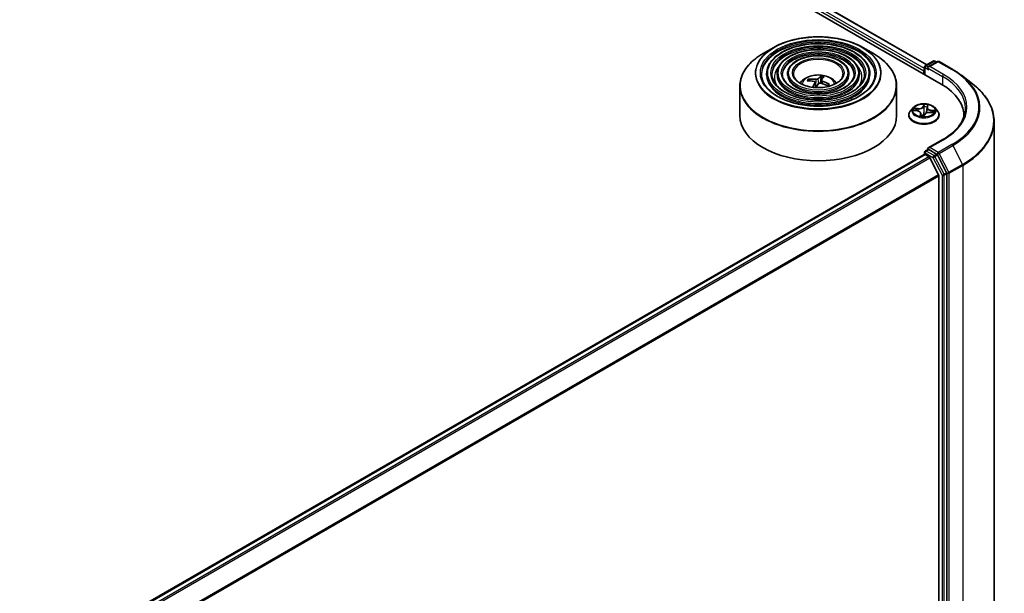
# Model space of a CAD drawing. Units: millimetres. Extents: x 36 to 9480, y 20 to 1846.
# Drawn here: x 430 to 497, y 461 to 500 of the extents above; entities that cross this region are included whole.
import ezdxf

# ---------------------------------------------------------------- set-up
doc = ezdxf.new("R2010")
doc.units = ezdxf.units.MM
doc.header["$LTSCALE"] = 2.5
doc.layers.add('Visible (ISO)', color=7, linetype='Continuous', lineweight=35)
doc.layers.add('Visible Narrow (ISO)', color=7, linetype='Continuous', lineweight=25)

msp = doc.modelspace()

# ---------------------------------------------------------------- linework, layer by layer
at = {"layer": 'Visible (ISO)'}
for p, q in [((411.8289, 542.7391), (492.6411, 496.0821)), ((413.5582, 542.4957), (491.6473, 497.4109)), ((481.1863, 498.596), (480.4583, 498.1756)), ((487.2768, 498.596), (488.0049, 498.1756)), ((491.4986, 497.2631), (491.4986, 496.7418)), ((491.5521, 497.3559), (492.0881, 497.6653)), ((492.3757, 497.6273), (491.7511, 497.2666)), ((492.1952, 497.6653), (492.3184, 497.5942)), ((492.4828, 497.6273), (493.4172, 497.0878)), ((480.7048, 496.7965), (480.7048, 496.7091)), ((481.4192, 496.7965), (481.4192, 496.7091)), ((482.1334, 496.7965), (482.1334, 496.7091)), ((484.4356, 496.5791), (484.3807, 496.1601)), ((486.3297, 496.7965), (486.3297, 496.7091)), ((487.044, 496.7965), (487.044, 496.7091)), ((487.7584, 496.7965), (487.7584, 496.7091)), ((491.4542, 497.0007), (491.4542, 496.7674)), ((494.0118, 496.6919), (494.7658, 496.1115)), ((478.8744, 495.9559), (478.8744, 493.9388)), ((483.6368, 496.3133), (483.6016, 496.3927)), ((484.0106, 496.218), (484.0498, 495.8528)), ((484.4525, 496.3688), (484.4287, 496.1472)), ((484.9433, 496.0503), (484.9023, 495.9873)), ((489.5887, 495.9559), (489.5887, 493.9388)), ((490.7218, 494.481), (490.5446, 494.2834)), ((491.663, 494.4884), (491.6289, 494.1707)), ((491.6685, 494.5139), (491.7027, 494.6186)), ((492.1866, 494.481), (492.3638, 494.2834)), ((490.4185, 493.968), (490.4185, 493.9798)), ((490.7677, 494.2914), (490.9925, 494.2622)), ((491.2454, 494.0855), (491.2638, 493.9137)), ((491.4478, 493.9073), (491.4889, 494.0127)), ((491.8617, 494.1584), (492.0884, 494.1337)), ((492.4899, 493.968), (492.4899, 493.9798)), ((494.1788, 493.9388), (494.1788, 493.8312)), ((496.2502, 430.9257), (496.2502, 493.5276)), ((492.7391, 492.2965), (491.7511, 491.7261)), ((377.9888, 425.7538), (491.4764, 491.2759)), ((491.4986, 491.2809), (491.4986, 491.431)), ((491.5299, 491.2706), (491.7975, 491.1161)), ((491.5521, 491.5238), (491.7322, 491.6278)), ((492.3184, 491.3111), (491.7825, 491.6205)), ((493.0019, 490.034), (492.3762, 491.2469)), ((492.4468, 489.8908), (491.8557, 491.0511)), ((492.4643, 489.8246), (492.4643, 427.6301)), ((493.0199, 427.4294), (493.0199, 489.9671))]:
    msp.add_line(p, q, dxfattribs=at)
for centre, start, end in [((491.6057, 497.2631), 120, 180), ((492.1416, 497.5725), 60, 120), ((492.4293, 497.5345), 60, 120), ((491.6057, 491.431), 120, 180)]:
    msp.add_arc(centre, 0.1071, start, end, dxfattribs=at)
for centre, major_axis, ratio, start_param, end_param in [((491.8582, 497.2048), (-0.1515, 0), 0.5773503, 4.712389, 6.2831853), ((491.7825, 497.161), (-0.0536, 0.0928), 0.5773503, 0.7853982, 2.3561945), ((484.2762, 494.396), (0.48, 2.2707), 0.4168227, 0.2962228, 0.5352071), ((484.1849, 494.4192), (0.6609, 2.2248), 0.2399842, 0.3228844, 0.5618687), ((491.5299, 497.0444), (0.0536, 0.0928), 0.5773503, 1.2124767, 2.3561945), ((484.2541, 494.4347), (1.8409, -1.4134), 0.6758197, 2.198537, 2.4375213), ((484.2138, 494.382), (-1.8453, 1.4076), 0.8101394, 5.3377594, 5.5767437), ((484.2782, 494.3987), (-0.3311, -2.2972), 0.340623, 3.8712582, 4.0663781), ((484.187, 494.4219), (0.8081, 2.1757), 0.3161839, 0.7996979, 0.9765803), ((484.2494, 494.4359), (2.0038, -1.171), 0.7095006, 1.6530044, 1.8919887), ((484.2091, 494.3832), (-1.629, 1.6532), 0.7764584, 4.9916983, 5.2306826), ((488.9288, 493.9388), (5.25, 0), 0.5773503, 6.2440134, 7.0685835), ((484.2316, 493.9388), (5.3571, 0), 0.5773503, 3.1415927, 6.2831853), ((488.9288, 493.3556), (5.3571, 0), 0.5773503, 0.177095, 0.2006295), ((491.5299, 491.1831), (-0.0536, 0.0928), 0.5773503, 5.4977871, 6.2831853), ((491.8582, 491.6643), (-0.1515, 0), 0.5773503, 4.712389, 6.2831853), ((491.7825, 491.708), (-0.0536, -0.0928), 0.5773503, 5.4977871, 6.1236372), ((491.7975, 491.0287), (-0.0536, 0.0928), 0.5773503, 4.6217291, 5.4977871), ((492.3184, 491.2236), (0.0536, -0.0928), 0.5773503, 1.4890119, 2.3561945), ((492.3886, 489.8684), (-0.0536, 0.0928), 0.5773503, 3.9269908, 4.6217291), ((492.9442, 490.0108), (0.0536, -0.0928), 0.5773503, 0.7853982, 1.4890119)]:
    msp.add_ellipse(centre, major_axis=major_axis, ratio=ratio, start_param=start_param, end_param=end_param, dxfattribs=at)
for points, knots in [([(481.1863, 498.596), (481.5071, 498.7812), (481.8773, 498.9363), (482.6811, 499.1728), (483.1147, 499.254), (484.0039, 499.3354), (484.4593, 499.3354), (485.3485, 499.254), (485.7821, 499.1728), (486.5859, 498.9363), (486.9561, 498.7812), (487.2768, 498.596)], [2.1697388, 2.1697388, 2.1697388, 2.1697388, 2.4838981, 2.4838981, 2.7980573, 2.7980573, 3.1122166, 3.1122166, 3.4263759, 3.4263759, 3.7405351, 3.7405351, 3.7405351, 3.7405351]), ([(487.7584, 496.7965), (487.7584, 497.0138), (487.6998, 497.2307), (487.4718, 497.645), (487.2999, 497.8418), (486.8581, 498.1964), (486.5861, 498.3533), (485.9717, 498.6089), (485.6293, 498.7075), (484.9093, 498.8365), (484.532, 498.8672), (483.78, 498.8577), (483.4056, 498.8178), (482.6965, 498.671), (482.362, 498.5642), (481.7663, 498.2934), (481.5054, 498.1294), (481.085, 497.7593), (480.9253, 497.5532), (480.7459, 497.1608), (480.7048, 496.9788), (480.7048, 496.7965)], [1.757252, 1.757252, 1.757252, 1.757252, 2.0649207, 2.0649207, 2.3808213, 2.3808213, 2.7036186, 2.7036186, 3.0269505, 3.0269505, 3.3497036, 3.3497036, 3.6722358, 3.6722358, 3.9950544, 3.9950544, 4.3184472, 4.3184472, 4.6408333, 4.6408333, 4.8988447, 4.8988447, 4.8988447, 4.8988447]), ([(478.8744, 495.9559), (478.8744, 496.1222), (478.8971, 496.2884), (478.987, 496.616), (479.0541, 496.7772), (479.2305, 497.0907), (479.3397, 497.2428), (479.5971, 497.5344), (479.7452, 497.6739), (480.0766, 497.9372), (480.2598, 498.061), (480.4583, 498.1756)], [1.38434064, 1.38434064, 1.38434064, 1.38434064, 1.54142028, 1.54142028, 1.69849991, 1.69849991, 1.85557954, 1.85557954, 2.01265917, 2.01265917, 2.16973881, 2.16973881, 2.16973881, 2.16973881]), ([(487.044, 496.7965), (487.044, 496.9699), (486.9977, 497.1428), (486.8175, 497.4735), (486.6813, 497.6308), (486.3306, 497.9147), (486.114, 498.0406), (485.6244, 498.2458), (485.3514, 498.3249), (484.7775, 498.4288), (484.4767, 498.4536), (483.877, 498.4468), (483.5784, 498.4152), (483.0125, 498.2985), (482.7454, 498.2134), (482.2692, 497.9973), (482.0604, 497.8661), (481.7238, 497.5695), (481.5956, 497.4041), (481.4521, 497.0889), (481.4192, 496.9428), (481.4192, 496.7965)], [1.757252, 1.757252, 1.757252, 1.757252, 2.0619798, 2.0619798, 2.3766704, 2.3766704, 2.7001094, 2.7001094, 3.0243027, 3.0243027, 3.3477718, 3.3477718, 3.6709586, 3.6709586, 3.9945024, 3.9945024, 4.3187626, 4.3187626, 4.6417161, 4.6417161, 4.8988447, 4.8988447, 4.8988447, 4.8988447]), ([(486.3297, 496.7965), (486.3297, 496.9259), (486.2956, 497.055), (486.1632, 497.3021), (486.0626, 497.4198), (485.803, 497.6331), (485.6418, 497.7279), (485.2772, 497.8826), (485.0737, 497.9424), (484.6457, 498.0211), (484.4213, 498.0401), (483.974, 498.0358), (483.7511, 498.0126), (483.3284, 497.9261), (483.1287, 497.8627), (482.7721, 497.7011), (482.6154, 497.6028), (482.3625, 497.3797), (482.2659, 497.2549), (482.1581, 497.0169), (482.1334, 496.9068), (482.1334, 496.7965)], [1.757252, 1.757252, 1.757252, 1.757252, 2.0572001, 2.0572001, 2.3697252, 2.3697252, 2.6941697, 2.6941697, 3.0198231, 3.0198231, 3.3445111, 3.3445111, 3.6688091, 3.6688091, 3.9935806, 3.9935806, 4.3193035, 4.3193035, 4.6431733, 4.6431733, 4.8988447, 4.8988447, 4.8988447, 4.8988447]), ([(488.0049, 498.1756), (488.2034, 498.061), (488.3866, 497.9372), (488.7179, 497.6739), (488.8661, 497.5344), (489.1234, 497.2428), (489.2327, 497.0907), (489.409, 496.7772), (489.4762, 496.616), (489.566, 496.2884), (489.5887, 496.1222), (489.5887, 495.9559)], [3.74053513, 3.74053513, 3.74053513, 3.74053513, 3.89761477, 3.89761477, 4.0546944, 4.0546944, 4.21177403, 4.21177403, 4.36885366, 4.36885366, 4.5259333, 4.5259333, 4.5259333, 4.5259333]), ([(488.1155, 496.7965), (488.1155, 496.5573), (488.0464, 496.3176), (487.7761, 495.8654), (487.5785, 495.6528), (487.0768, 495.2756), (486.7747, 495.1105), (486.0942, 494.8425), (485.716, 494.7396), (484.9213, 494.6069), (484.5048, 494.5772), (483.6764, 494.5944), (483.2646, 494.6414), (482.4882, 494.8069), (482.1237, 494.9254), (481.4794, 495.2209), (481.1996, 495.3977), (480.7515, 495.7903), (480.5837, 496.006), (480.3915, 496.4149), (480.3477, 496.6058), (480.3477, 496.7965)], [4.5259333, 4.5259333, 4.5259333, 4.5259333, 4.8582652, 4.8582652, 5.1809103, 5.1809103, 5.4980727, 5.4980727, 5.8151361, 5.8151361, 6.1327242, 6.1327242, 6.4504854, 6.4504854, 6.7679749, 6.7679749, 7.0849259, 7.0849259, 7.4025651, 7.4025651, 7.667526, 7.667526, 7.667526, 7.667526]), ([(487.4012, 496.7965), (487.4012, 496.6012), (487.3444, 496.4055), (487.1219, 496.0368), (486.96, 495.8638), (486.5493, 495.5572), (486.3026, 495.4232), (485.747, 495.2056), (485.4382, 495.1221), (484.7894, 495.0146), (484.4495, 494.9907), (483.7734, 495.0054), (483.4374, 495.0439), (482.8042, 495.1794), (482.5071, 495.2762), (481.9822, 495.5171), (481.7546, 495.661), (481.3902, 495.9802), (481.2539, 496.1551), (481.0976, 496.4868), (481.0619, 496.6418), (481.0619, 496.7965)], [4.5259333, 4.5259333, 4.5259333, 4.5259333, 4.8612067, 4.8612067, 5.1842876, 5.1842876, 5.5007809, 5.5007809, 5.817195, 5.817195, 6.1342507, 6.1342507, 6.451515, 6.451515, 6.7684451, 6.7684451, 7.0847133, 7.0847133, 7.4017972, 7.4017972, 7.667526, 7.667526, 7.667526, 7.667526]), ([(486.6869, 496.7965), (486.6869, 496.6452), (486.6423, 496.4934), (486.4675, 496.2082), (486.3413, 496.0748), (486.0218, 495.8389), (485.8305, 495.7359), (485.3997, 495.5688), (485.1604, 495.5047), (484.6576, 495.4223), (484.3941, 495.4043), (483.8704, 495.4164), (483.6101, 495.4466), (483.1201, 495.5519), (482.8904, 495.627), (482.4851, 495.8133), (482.3096, 495.9244), (482.0289, 496.17), (481.9243, 496.3043), (481.8037, 496.5588), (481.7763, 496.6777), (481.7763, 496.7965)], [4.5259333, 4.5259333, 4.5259333, 4.5259333, 4.8659896, 4.8659896, 5.1896319, 5.1896319, 5.5050487, 5.5050487, 5.8204452, 5.8204452, 6.1366669, 6.1366669, 6.4531509, 6.4531509, 6.7692004, 6.7692004, 7.0843916, 7.0843916, 7.4005807, 7.4005807, 7.667526, 7.667526, 7.667526, 7.667526]), ([(485.928, 496.7965), (485.928, 496.6919), (485.8964, 496.5867), (485.7721, 496.3902), (485.6839, 496.299), (485.4613, 496.1382), (485.3288, 496.0681), (485.0307, 495.9546), (484.8651, 495.9111), (484.5174, 495.8555), (484.3352, 495.8436), (483.9733, 495.853), (483.7936, 495.8743), (483.4557, 495.9476), (483.2975, 495.9996), (483.0193, 496.128), (482.8991, 496.2042), (482.7074, 496.3717), (482.6363, 496.4629), (482.5539, 496.6353), (482.5352, 496.716), (482.5352, 496.7965)], [4.5259333, 4.5259333, 4.5259333, 4.5259333, 4.8759775, 4.8759775, 5.20025, 5.20025, 5.5134773, 5.5134773, 5.8268896, 5.8268896, 6.1414857, 6.1414857, 6.4564406, 6.4564406, 6.7707586, 6.7707586, 7.0838242, 7.0838242, 7.3981819, 7.3981819, 7.667526, 7.667526, 7.667526, 7.667526]), ([(482.9862, 496.1551), (483.0182, 496.2028), (483.0535, 496.2463), (483.1764, 496.3763), (483.2724, 496.4469), (483.5004, 496.5755), (483.6359, 496.6258), (483.9227, 496.6956), (484.0746, 496.713), (484.3769, 496.7138), (484.5271, 496.6974), (484.8199, 496.6288), (484.9625, 496.5765), (485.2225, 496.4281), (485.3423, 496.3339), (485.4531, 496.1894), (485.4653, 496.1725), (485.477, 496.1551)], [4.6652341, 4.6652341, 4.6652341, 4.6652341, 4.7956535, 4.7956535, 5.0930109, 5.0930109, 5.4682709, 5.4682709, 5.8626958, 5.8626958, 6.2525321, 6.2525321, 6.6467999, 6.6467999, 7.0211058, 7.0211058, 7.0687594, 7.0687594, 7.0687594, 7.0687594]), ([(484.4356, 496.5791), (484.4362, 496.5837), (484.4373, 496.5887), (484.4399, 496.5983), (484.4421, 496.6042), (484.4464, 496.613), (484.4492, 496.6175), (484.454, 496.623), (484.4567, 496.6251), (484.459, 496.6262)], [0.0427285, 0.0427285, 0.0427285, 0.0427285, 0.046469677, 0.046469677, 0.051108902, 0.051108902, 0.055816051, 0.055816051, 0.05997866, 0.05997866, 0.05997866, 0.05997866]), ([(493.4172, 497.0878), (493.4599, 497.0631), (493.5021, 497.0381), (493.5851, 496.9873), (493.6261, 496.9616), (493.7066, 496.9095), (493.7463, 496.8831), (493.8244, 496.8296), (493.8628, 496.8025), (493.9383, 496.7477), (493.9753, 496.72), (494.0118, 496.6919)], [1.57079633, 1.57079633, 1.57079633, 1.57079633, 1.59918339, 1.59918339, 1.62757045, 1.62757045, 1.65595752, 1.65595752, 1.68434458, 1.68434458, 1.71273164, 1.71273164, 1.71273164, 1.71273164]), ([(483.5503, 496.4232), (483.5549, 496.4236), (483.5603, 496.4233), (483.5702, 496.4211), (483.5763, 496.4187), (483.5857, 496.4129), (483.5908, 496.4086), (483.5971, 496.401), (483.5998, 496.3968), (483.6016, 496.3927)], [0.014560073, 0.014560073, 0.014560073, 0.014560073, 0.018722682, 0.018722682, 0.023429831, 0.023429831, 0.028069056, 0.028069056, 0.031810233, 0.031810233, 0.031810233, 0.031810233]), ([(483.946, 496.2717), (483.9592, 496.2691), (483.9719, 496.2645), (483.9924, 496.2519), (484.0002, 496.2441), (484.0095, 496.2275), (484.0117, 496.2178), (484.0098, 496.2005), (484.0073, 496.1931), (484.0034, 496.1861)], [0, 0, 0, 0, 0.012499779, 0.012499779, 0.024999557, 0.024999557, 0.037523671, 0.037523671, 0.046676606, 0.046676606, 0.046676606, 0.046676606]), ([(484.2063, 496.4512), (484.1995, 496.4449), (484.1897, 496.4386), (484.1657, 496.4281), (484.1515, 496.4239), (484.1232, 496.4183), (484.1072, 496.4165), (484.0799, 496.4161), (484.0685, 496.4168), (484.0581, 496.4181)], [0, 0, 0, 0, 0.012499779, 0.012499779, 0.024999557, 0.024999557, 0.037523671, 0.037523671, 0.046676606, 0.046676606, 0.046676606, 0.046676606]), ([(484.2569, 496.1214), (484.2637, 496.1303), (484.2735, 496.1387), (484.2975, 496.1519), (484.3117, 496.1567), (484.3399, 496.1619), (484.356, 496.1627), (484.3832, 496.1601), (484.3946, 496.1578), (484.4051, 496.1546)], [0, 0, 0, 0, 0.012499779, 0.012499779, 0.024999557, 0.024999557, 0.037523671, 0.037523671, 0.046676606, 0.046676606, 0.046676606, 0.046676606]), ([(484.5172, 496.3009), (484.504, 496.3061), (484.4913, 496.3128), (484.4708, 496.3281), (484.463, 496.3365), (484.4536, 496.3526), (484.4515, 496.3614), (484.4534, 496.3757), (484.4559, 496.3814), (484.4598, 496.3865)], [0, 0, 0, 0, 0.012499779, 0.012499779, 0.024999557, 0.024999557, 0.037523671, 0.037523671, 0.046676606, 0.046676606, 0.046676606, 0.046676606]), ([(484.9245, 496.0174), (484.9214, 496.0127), (484.9181, 496.0079), (484.9112, 495.9985), (484.9076, 495.9938), (484.9, 495.9845), (484.8961, 495.9798), (484.8887, 495.9716), (484.8854, 495.968), (484.882, 495.9644)], [1.51490291, 1.51490291, 1.51490291, 1.51490291, 1.55343636, 1.55343636, 1.59196981, 1.59196981, 1.63050325, 1.63050325, 1.66049337, 1.66049337, 1.66049337, 1.66049337]), ([(484.9433, 496.0503), (484.9454, 496.0534), (484.9482, 496.0562), (484.9548, 496.0605), (484.9598, 496.0622), (484.9692, 496.0632), (484.9751, 496.0626), (484.9845, 496.0599), (484.9896, 496.0575), (484.9939, 496.0548)], [0.0427285, 0.0427285, 0.0427285, 0.0427285, 0.046469677, 0.046469677, 0.051108902, 0.051108902, 0.055816051, 0.055816051, 0.05997866, 0.05997866, 0.05997866, 0.05997866]), ([(496.2502, 493.5276), (496.2502, 493.7142), (496.2294, 493.9009), (496.1466, 494.2703), (496.0846, 494.4531), (495.9212, 494.8115), (495.8198, 494.9871), (495.5796, 495.3283), (495.4408, 495.4939), (495.1286, 495.8126), (494.9551, 495.9657), (494.7658, 496.1115)], [3.92699082, 3.92699082, 3.92699082, 3.92699082, 4.05568339, 4.05568339, 4.18437596, 4.18437596, 4.31306853, 4.31306853, 4.44176109, 4.44176109, 4.57045366, 4.57045366, 4.57045366, 4.57045366]), ([(492.1866, 494.481), (492.1428, 494.5299), (492.0871, 494.5728), (491.9558, 494.6467), (491.8793, 494.6771), (491.7151, 494.7214), (491.6275, 494.7354), (491.4499, 494.7462), (491.3599, 494.7431), (491.1858, 494.7199), (491.1018, 494.6999), (490.9472, 494.6441), (490.8769, 494.6084), (490.7813, 494.5399), (490.7492, 494.5116), (490.7218, 494.481)], [2.2523504, 2.2523504, 2.2523504, 2.2523504, 2.5733633, 2.5733633, 2.9077919, 2.9077919, 3.2408693, 3.2408693, 3.5721828, 3.5721828, 3.9039187, 3.9039187, 4.2378967, 4.2378967, 4.4388098, 4.4388098, 4.4388098, 4.4388098]), ([(491.6685, 494.5139), (491.6679, 494.5122), (491.6674, 494.5105), (491.6665, 494.5072), (491.666, 494.5055), (491.6652, 494.5021), (491.6649, 494.5004), (491.6642, 494.497), (491.6639, 494.4953), (491.6634, 494.4919), (491.6632, 494.4902), (491.663, 494.4884)], [4.72984227, 4.72984227, 4.72984227, 4.72984227, 4.75476843, 4.75476843, 4.77969459, 4.77969459, 4.80462074, 4.80462074, 4.8295469, 4.8295469, 4.85447306, 4.85447306, 4.85447306, 4.85447306]), ([(490.5446, 494.2834), (490.5286, 494.2656), (490.514, 494.2472), (490.4876, 494.2092), (490.4758, 494.1897), (490.4554, 494.1496), (490.4467, 494.1291), (490.4327, 494.0873), (490.4274, 494.0661), (490.4203, 494.0232), (490.4185, 494.0015), (490.4185, 493.9798)], [4.4388098, 4.4388098, 4.4388098, 4.4388098, 4.53432312, 4.53432312, 4.62983645, 4.62983645, 4.72534977, 4.72534977, 4.82086309, 4.82086309, 4.91637641, 4.91637641, 4.91637641, 4.91637641]), ([(490.4185, 493.968), (490.4185, 493.9041), (490.4353, 493.8404), (490.5006, 493.7184), (490.5502, 493.6603), (490.6783, 493.555), (490.7579, 493.5081), (490.9379, 493.4317), (491.0383, 493.4022), (491.2496, 493.3633), (491.3603, 493.3539), (491.5811, 493.356), (491.6912, 493.3675), (491.8999, 493.4102), (491.9985, 493.4414), (492.1745, 493.5212), (492.2519, 493.5698), (492.3768, 493.6799), (492.4245, 493.7416), (492.4777, 493.8591), (492.4899, 493.9135), (492.4899, 493.968)], [4.9163764, 4.9163764, 4.9163764, 4.9163764, 5.216087, 5.216087, 5.528498, 5.528498, 5.852991, 5.852991, 6.178719, 6.178719, 6.5034694, 6.5034694, 6.8278243, 6.8278243, 7.1526584, 7.1526584, 7.4784558, 7.4784558, 7.8023708, 7.8023708, 8.0579691, 8.0579691, 8.0579691, 8.0579691]), ([(491.2454, 494.0855), (491.2435, 494.1032), (491.2376, 494.1206), (491.219, 494.1531), (491.2062, 494.1683), (491.1752, 494.1959), (491.1568, 494.2082), (491.1158, 494.2297), (491.0931, 494.2388), (491.0446, 494.2533), (491.0189, 494.2588), (490.9925, 494.2622)], [1.8366871, 1.8366871, 1.8366871, 1.8366871, 2.0941776, 2.0941776, 2.351668, 2.351668, 2.6091585, 2.6091585, 2.8666489, 2.8666489, 3.1241394, 3.1241394, 3.1241394, 3.1241394]), ([(491.221, 493.9233), (491.221, 493.9233), (491.2211, 493.9232), (491.2217, 493.9227), (491.2227, 493.9222), (491.2241, 493.9219)], [0.0178300745, 0.0178300745, 0.0178300745, 0.0178300745, 0.0202906265, 0.0202906265, 0.0253632831, 0.0253632831, 0.0253632831, 0.0253632831]), ([(491.2241, 493.9219), (491.2371, 493.9189), (491.2505, 493.9161), (491.2775, 493.9112), (491.2912, 493.909), (491.3189, 493.9051), (491.333, 493.9034), (491.3612, 493.9006), (491.3755, 493.8995), (491.4041, 493.8978), (491.4185, 493.8972), (491.4329, 493.8969)], [6.1117955, 6.1117955, 6.1117955, 6.1117955, 6.18013283, 6.18013283, 6.24847016, 6.24847016, 6.31680749, 6.31680749, 6.38514482, 6.38514482, 6.45348216, 6.45348216, 6.45348216, 6.45348216]), ([(491.436, 493.8972), (491.4358, 493.8972), (491.4357, 493.8971), (491.4353, 493.8971), (491.4351, 493.8971), (491.4346, 493.897), (491.4344, 493.897), (491.434, 493.8969), (491.4338, 493.8969), (491.4333, 493.8969), (491.4331, 493.8969), (491.4329, 493.8969)], [0, 0, 0, 0, 0.000346455, 0.000346455, 0.00069291, 0.00069291, 0.001039365, 0.001039365, 0.0013858201, 0.0013858201, 0.0017322751, 0.0017322751, 0.0017322751, 0.0017322751]), ([(491.436, 493.8972), (491.4367, 493.8974), (491.4375, 493.8976), (491.4392, 493.8982), (491.4401, 493.8986), (491.442, 493.8998), (491.443, 493.9006), (491.4448, 493.9023), (491.4456, 493.9033), (491.4469, 493.9053), (491.4474, 493.9063), (491.4478, 493.9073)], [0, 0, 0, 0, 0.0008041419, 0.0008041419, 0.0016082838, 0.0016082838, 0.0024124257, 0.0024124257, 0.0032165676, 0.0032165676, 0.0040207095, 0.0040207095, 0.0040207095, 0.0040207095]), ([(491.8617, 494.1584), (491.8299, 494.1618), (491.7973, 494.1625), (491.7331, 494.158), (491.7016, 494.1529), (491.6425, 494.1373), (491.6148, 494.1268), (491.5658, 494.1013), (491.5444, 494.0861), (491.5099, 494.052), (491.4968, 494.033), (491.4889, 494.0127)], [3.1590459, 3.1590459, 3.1590459, 3.1590459, 3.4662239, 3.4662239, 3.7734018, 3.7734018, 4.0805798, 4.0805798, 4.3877577, 4.3877577, 4.6949357, 4.6949357, 4.6949357, 4.6949357]), ([(492.4899, 493.9798), (492.4899, 494.0015), (492.4881, 494.0232), (492.481, 494.0661), (492.4757, 494.0873), (492.4617, 494.1291), (492.453, 494.1496), (492.4326, 494.1897), (492.4208, 494.2092), (492.3944, 494.2472), (492.3797, 494.2656), (492.3638, 494.2834)], [1.77478376, 1.77478376, 1.77478376, 1.77478376, 1.87029708, 1.87029708, 1.9658104, 1.9658104, 2.06132373, 2.06132373, 2.15683705, 2.15683705, 2.25235037, 2.25235037, 2.25235037, 2.25235037]), ([(494.2859, 494.4345), (494.2859, 494.2791), (494.2648, 494.1236), (494.1802, 493.8151), (494.1167, 493.6622), (493.9479, 493.3622), (493.8425, 493.2152), (493.5918, 492.9312), (493.4465, 492.7941), (493.1192, 492.534), (492.9372, 492.4109), (492.7391, 492.2965)], [2.35619449, 2.35619449, 2.35619449, 2.35619449, 2.51327412, 2.51327412, 2.67035376, 2.67035376, 2.82743339, 2.82743339, 2.98451302, 2.98451302, 3.14159265, 3.14159265, 3.14159265, 3.14159265]), ([(491.7322, 491.6278), (491.7368, 491.6304), (491.7445, 491.6318), (491.7626, 491.6297), (491.7729, 491.6261), (491.7825, 491.6205)], [0.038953354, 0.038953354, 0.038953354, 0.038953354, 0.050334548, 0.050334548, 0.061715743, 0.061715743, 0.061715743, 0.061715743])]:
    msp.add_open_spline(points, degree=3, knots=knots, dxfattribs=at)
at = {"layer": 'Visible Narrow (ISO)'}
for p, q in [((491.4986, 497.15), (413.2431, 542.3308)), ((413.5225, 542.4921), (491.6264, 497.3988)), ((413.1674, 542.1996), (491.4542, 497.0007)), ((491.5299, 496.7236), (491.5299, 497.2194)), ((491.5299, 497.2194), (491.7825, 497.0736)), ((491.6057, 497.3506), (492.1416, 497.66)), ((491.7511, 497.2666), (491.6057, 497.3506)), ((491.7067, 497.2048), (492.7169, 496.6216)), ((491.8582, 497.2923), (492.4293, 497.6219)), ((492.7926, 496.7528), (491.8582, 497.2923)), ((492.1416, 497.66), (492.287, 497.5761)), ((492.4293, 497.6219), (493.3637, 497.0825)), ((492.7169, 496.6216), (492.7169, 496.0375)), ((484.0034, 496.1861), (484.036, 495.8537)), ((484.0581, 496.4181), (484.0407, 495.938)), ((484.2063, 496.4512), (484.2392, 496.0981)), ((484.5172, 496.3009), (484.5089, 496.1207)), ((491.464, 494.7135), (491.4028, 494.5566)), ((491.4202, 494.5411), (491.4586, 494.6397)), ((491.4202, 494.5411), (491.4455, 494.2957)), ((491.6854, 494.5229), (491.7371, 494.6809)), ((490.7185, 494.2944), (490.9902, 494.2591)), ((491.0486, 494.4222), (490.775, 494.4521)), ((490.8733, 494.4176), (491.0453, 494.3988)), ((491.0453, 494.3988), (491.0426, 494.2531)), ((491.2229, 494.0546), (491.1713, 493.8966)), ((491.2079, 493.9401), (491.2404, 494.0394)), ((491.2404, 494.0394), (491.2533, 493.9157)), ((491.4444, 493.864), (491.5056, 494.0208)), ((491.8597, 494.1552), (492.1334, 494.1254)), ((491.9143, 494.2951), (491.9111, 494.153)), ((491.9143, 494.2951), (492.0851, 494.2729)), ((492.1899, 494.2831), (491.9182, 494.3184)), ((491.8582, 491.7518), (492.7926, 492.2912)), ((493.3637, 491.9616), (492.4293, 491.4221)), ((492.487, 491.3578), (493.4214, 491.8973)), ((493.4214, 491.8973), (494.0878, 490.6056)), ((378.0202, 425.7357), (491.5299, 491.2706)), ((491.7975, 491.1161), (378.2877, 425.5812)), ((491.5299, 491.3873), (492.0659, 491.0778)), ((491.5299, 491.2706), (491.5299, 491.3873)), ((491.6057, 491.5185), (491.7825, 491.6205)), ((492.1416, 491.2091), (491.6057, 491.5185)), ((492.4293, 491.4221), (491.8582, 491.7518)), ((492.3184, 491.3111), (492.1416, 491.2091)), ((492.1994, 491.1448), (492.3762, 491.2469)), ((492.8251, 489.932), (492.1994, 491.1448)), ((492.3184, 491.3111), (492.3535, 491.2909)), ((492.3535, 491.2909), (492.3762, 491.2469)), ((493.1534, 490.0662), (492.487, 491.3578)), ((378.3732, 425.5319), (491.8557, 491.0511)), ((492.0659, 491.0778), (492.6916, 489.865)), ((494.0878, 490.6056), (493.1534, 490.0662)), ((493.1714, 489.9992), (494.1058, 490.5386)), ((494.1058, 490.5386), (494.1058, 427.9368)), ((492.4468, 489.8908), (379.0001, 424.3923)), ((379.0305, 424.3336), (492.4643, 489.8246)), ((492.6916, 489.865), (492.6916, 427.3273)), ((493.0019, 490.034), (492.8251, 489.932)), ((492.8431, 489.865), (493.0199, 489.9671)), ((492.8431, 427.3273), (492.8431, 489.865)), ((493.0019, 490.034), (493.0199, 489.9992)), ((493.0199, 489.9992), (493.0199, 489.9671)), ((493.1714, 427.3973), (493.1714, 489.9992))]:
    msp.add_line(p, q, dxfattribs=at)
for centre, major_axis in [((484.2316, 496.8549), (-4.2561, 0)), ((484.2316, 496.8549), (-3.9554, 0)), ((484.2316, 496.8549), (3.4554, 0)), ((484.2316, 496.8549), (-3.2411, 0)), ((484.2316, 496.8549), (2.741, 0)), ((484.2316, 496.8549), (-2.5267, 0)), ((484.2316, 496.8549), (2.0267, 0)), ((484.2316, 496.8549), (-1.7679, 0)), ((491.4542, 494.2887), (0.7648, 0))]:
    msp.add_ellipse(centre, major_axis=major_axis, ratio=0.5773503, dxfattribs=at)
for centre, major_axis, ratio, start_param, end_param in [((484.2316, 496.8378), (-4.3066, 0), 0.5773503, 5.4977871, 10.2101761), ((484.2316, 496.7965), (-3.8839, 0), 0.5773503, 3.1415927, 6.2831853), ((484.2316, 496.7091), (3.8839, 0), 0.5773503, 0.0196904, 3.1219023), ((484.2316, 496.7965), (-3.1696, 0), 0.5773503, 3.1415927, 6.2831853), ((484.2316, 496.7091), (3.1696, 0), 0.5773503, 0.02418, 3.1174126), ((484.2316, 495.9971), (5.3362, 0), 0.5773503, 2.3561945, 7.0685835), ((484.2316, 496.7965), (-2.4553, 0), 0.5773503, 3.1415927, 6.2831853), ((484.2316, 496.7091), (2.4553, 0), 0.5773503, 0.0313236, 3.1102691), ((484.2316, 496.5633), (-2.9911, 0), 0.5773503, 5.7863802, 6.6412643), ((484.2316, 496.5633), (-2.991, 0), 0.5773503, 5.7865259, 6.6414156), ((484.2316, 496.7965), (-1.6964, 0), 0.5773503, 3.1415927, 6.2831853), ((484.2316, 496.5633), (2.9911, 0), 0.5773503, 5.9251063, 6.7799904), ((484.2316, 496.5633), (2.991, 0), 0.5773503, 5.924955, 6.7798447), ((491.6057, 497.2631), (-0.1071, 0), 0.5773503, 0, 0.7853982), ((491.6057, 497.2631), (-0.0536, -0.0928), 0.5773503, 3.9269908, 5.4977871), ((491.6057, 497.2631), (-0.0536, 0.0928), 0.5773503, 5.4977871, 6.2831853), ((492.1416, 497.5725), (-0.0536, 0.0928), 0.5773503, 5.4977871, 6.2831853), ((492.1416, 497.5725), (0.0536, 0.0928), 0.5773503, 0, 0.7853982), ((492.4293, 497.5345), (-0.0536, 0.0928), 0.5773503, 5.4977871, 6.2831853), ((492.4293, 497.5345), (0.0536, 0.0928), 0.5773503, 0, 0.7853982), ((484.2316, 496.7965), (-3.5268, 0), 0.5773503, 0, 3.1415927), ((484.2316, 496.7091), (3.5268, 0), 0.5773503, 3.1415927, 6.2831853), ((484.2316, 496.7965), (-2.8124, 0), 0.5773503, 0, 3.1415927), ((484.2316, 496.7091), (2.8124, 0), 0.5773503, 3.1415927, 6.2831853), ((484.2316, 496.7965), (-2.0982, 0), 0.5773503, 0, 3.1415927), ((484.2316, 496.7091), (2.0982, 0), 0.5773503, 3.1415927, 6.2831853), ((484.2316, 496.0763), (-1.096, 0), 0.5773503, 3.138847, 6.285931), ((484.2316, 496.1681), (0.7404, 0), 0.5773503, 1.05573, 1.2916322), ((484.2316, 496.1861), (-0.7955, 0), 0.5773503, 4.1698977, 4.4225031), ((492.7926, 496.6653), (0.0536, 0.0928), 0.5773503, 0.7853982, 2.3561945), ((488.9288, 494.4345), (5.3571, 0), 0.5773503, 0, 0.7853982), ((488.9288, 494.522), (5.4643, 0), 0.5773503, 5.4977871, 7.0685835), ((493.3637, 496.995), (0.0536, 0.0928), 0.5773503, 0, 0.7853982), ((488.9288, 494.522), (6.2718, 0), 0.5773503, 5.4977871, 7.0685835), ((488.9288, 494.4911), (6.3535, 0), 0.5773503, 5.4977871, 6.9266482), ((484.2316, 495.9559), (-5.3571, 0), 0.5773503, 0, 3.1415927), ((484.2316, 496.1861), (-0.7955, 0), 0.5773503, 5.7406941, 5.9932994), ((484.2316, 496.1681), (-0.7404, 0), 0.5773503, 5.7299724, 5.9266507), ((484.2316, 496.1861), (0.7955, 0), 0.5773503, 5.7406941, 5.9932994), ((484.2316, 496.1681), (0.7404, 0), 0.5773503, 5.9228902, 6.0040212), ((488.9288, 493.5842), (7.296, 0), 0.5773503, 5.4977871, 6.9266482), ((491.4542, 494.2622), (-0.8247, 0), 0.5773503, 5.8056187, 9.9023446), ((491.1052, 494.582), (0.3229, 0), 0.5773503, 4.5258548, 6.0617446), ((491.1052, 494.5953), (0.3051, 0), 0.5773503, 4.5258548, 6.0617446), ((491.4028, 494.5421), (0.0166, -0.0065), 0.7965594, 0.3884298, 1.8719597), ((491.4677, 494.5373), (-0.0179, 0.0004), 0.1545147, 4.6938841, 6.0493072), ((491.476, 494.6387), (-0.0177, 0.0026), 0.3568676, 0.2476307, 1.6428129), ((491.4542, 494.2887), (-0.7357, 0), 0.5773503, 4.317717, 4.6990861), ((491.4542, 494.2077), (0.5758, 0), 0.5773503, 1.1880737, 1.5467091), ((491.9852, 494.4769), (-0.3229, 0), 0.5773503, 6.221282, 7.6325409), ((491.9852, 494.4902), (-0.3051, 0), 0.5773503, 6.0966512, 7.6325409), ((491.6854, 494.5083), (-0.017, 0.0055), 0.8023327, 4.968884, 6.2831853), ((491.6829, 494.614), (0.0174, -0.0038), 0.3458147, 4.9953464, 6.0276496), ((491.4542, 494.0116), (-1.0242, 0), 0.5773503, 5.8056187, 9.9023446), ((491.4542, 493.9798), (-1.0357, 0), 0.5773503, 0, 3.1415927), ((491.4542, 493.968), (1.0357, 0), 0.5773503, 3.1415927, 6.2831853), ((491.4542, 494.2887), (-0.7357, 0), 0.5773503, 5.8885134, 6.2698824), ((490.87, 494.4088), (-0.0102, -0.0147), 0.1517751, 4.1759947, 5.5711769), ((491.4542, 494.2077), (-0.5758, 0), 0.5773503, 5.8992977, 6.0780405), ((490.9351, 494.3353), (-0.0159, -0.0081), 0.3880142, 4.3143439, 5.6697671), ((490.9902, 494.2445), (0.0023, 0.0177), 0.1793316, 0, 0.6271804), ((490.9232, 494.0872), (0.3051, 0), 0.5773503, 6.0966512, 7.6325409), ((491.0486, 494.4077), (-0.0019, -0.0178), 0.1514228, 3.7653454, 5.2488752), ((491.4542, 494.2887), (0.7357, 0), 0.5773503, 4.317717, 4.6990861), ((491.2254, 493.9394), (0.0018, -0.0178), 0.9791756, 4.577324, 5.9725062), ((491.2229, 494.04), (0.017, -0.0055), 0.8023327, 0.3437614, 1.8272913), ((490.9232, 494.0739), (0.3229, 0), 0.5773503, 6.0966512, 6.3450887), ((491.4366, 494.0264), (-0.0176, 0.0033), 0.1425881, 4.7874583, 5.7850691), ((491.4366, 494.0264), (0.0156, -0.0087), 0.4137376, 3.6877798, 4.9107314), ((491.4324, 493.9147), (-0.0003, -0.0178), 0.99121, 0, 0.2265175), ((491.4542, 493.8297), (-0.346, 0), 0.5773503, 4.5913986, 4.7656972), ((491.4366, 494.0264), (-0.0005, 0.0178), 0.0435054, 1.4152684, 2.0367505), ((491.4542, 493.8233), (0.3384, 0), 0.5773503, 1.4621616, 1.6241046), ((491.4628, 494.2947), (-0.0179, 0.0004), 0.1544714, 4.6982629, 6.0493089), ((491.5056, 494.0062), (-0.0166, 0.0065), 0.7965594, 5.0135523, 6.2831853), ((491.8032, 493.9821), (-0.3051, 0), 0.5773503, 4.5258548, 6.0617446), ((491.625, 494.2753), (-0.0176, 0.0029), 0.1778643, 3.7200211, 4.390304), ((491.8597, 494.1406), (0.0019, 0.0178), 0.1514228, 0, 0.6237527), ((491.9182, 494.3038), (-0.0023, -0.0177), 0.1793316, 3.7687731, 5.2523029), ((492.0138, 494.2064), (0.0152, -0.0094), 0.5332102, 0.2864357, 1.6418588), ((491.4542, 494.2077), (0.5758, 0), 0.5773503, 6.0820195, 6.2590981), ((492.0812, 494.2641), (-0.0073, 0.0163), 0.4281553, 3.6832125, 5.0783947), ((491.4542, 494.2887), (0.7357, 0), 0.5773503, 5.8885134, 6.2698824), ((488.9288, 493.5276), (7.3214, 0), 0.5773503, 5.4977871, 6.2831853), ((492.7926, 492.2037), (-0.0536, 0.0928), 0.5773503, 5.4977871, 6.2831853), ((493.3637, 491.8741), (0.0536, -0.0928), 0.5773503, 1.4890119, 2.3561945), ((491.6057, 491.431), (-0.1071, 0), 0.5773503, 0, 0.7853982), ((491.6057, 491.431), (0.0536, 0.0928), 0.5773503, 0.7853982, 2.3561945), ((491.6057, 491.431), (-0.0536, 0.0928), 0.5773503, 5.4977871, 6.2831853), ((492.1416, 491.1216), (0.0536, 0.0928), 0.5773503, 0.7853982, 2.3561945), ((492.1416, 491.1216), (-0.0952, -0.0491), 0.0667023, 0.6170589, 2.1878552), ((492.1416, 491.1216), (-0.0536, 0.0928), 0.5773503, 4.6306046, 5.4977871), ((492.4293, 491.3346), (0.0536, 0.0928), 0.5773503, 0.7853982, 2.3561945), ((492.4293, 491.3346), (-0.0952, -0.0491), 0.0667023, 0.6170589, 2.1878552), ((492.4293, 491.3346), (-0.0536, 0.0928), 0.5773503, 4.6306046, 5.4977871), ((494.0301, 490.5824), (-0.0536, 0.0928), 0.5773503, 3.9269908, 4.6306046), ((492.7674, 489.9087), (0.0952, 0.0491), 0.0667023, 3.7586515, 5.3294479), ((492.7674, 489.9087), (-0.1071, 0), 0.5773503, 0.7853982, 2.3561945), ((492.7674, 489.9087), (-0.0536, 0.0928), 0.5773503, 3.9269908, 4.6306046), ((493.0957, 490.0429), (0.0952, 0.0491), 0.0667023, 3.7586515, 5.3294479), ((493.0957, 490.0429), (-0.1071, 0), 0.5773503, 0.7853982, 2.3561945), ((493.0957, 490.0429), (-0.0536, 0.0928), 0.5773503, 3.9269908, 4.6306046)]:
    msp.add_ellipse(centre, major_axis=major_axis, ratio=ratio, start_param=start_param, end_param=end_param, dxfattribs=at)
for points, knots in [([(491.4503, 494.5383), (491.4495, 494.4979), (491.4487, 494.4574), (491.4471, 494.3765), (491.4463, 494.3361), (491.4455, 494.2957)], [0, 0, 0, 0, 0.034389927, 0.034389927, 0.068779854, 0.068779854, 0.068779854, 0.068779854]), ([(491.4586, 494.6397), (491.4563, 494.6237), (491.4543, 494.6069), (491.4515, 494.5727), (491.4506, 494.5553), (491.4503, 494.5383)], [0, 0, 0, 0, 0.014491423, 0.014491423, 0.028982846, 0.028982846, 0.028982846, 0.028982846]), ([(491.464, 494.7135), (491.464, 494.7079), (491.464, 494.702), (491.4639, 494.6899), (491.4638, 494.6836), (491.463, 494.6699), (491.4624, 494.6623), (491.4606, 494.6495), (491.4597, 494.6446), (491.4586, 494.6397)], [-0.032394303, -0.032394303, -0.032394303, -0.032394303, -0.023744988, -0.023744988, -0.0154285, -0.0154285, -0.005934038, -0.005934038, 0, 0, 0, 0]), ([(491.4631, 494.2974), (491.464, 494.3379), (491.4648, 494.3783), (491.4664, 494.4592), (491.4672, 494.4996), (491.4681, 494.5401)], [-0.068779854, -0.068779854, -0.068779854, -0.068779854, -0.034389927, -0.034389927, 0, 0, 0, 0]), ([(491.4763, 494.6322), (491.4773, 494.6381), (491.4777, 494.644), (491.4776, 494.6589), (491.4766, 494.6676), (491.4738, 494.6829), (491.4721, 494.6896), (491.4683, 494.7023), (491.4661, 494.7082), (491.464, 494.7135)], [0, 0, 0, 0, 0.005934038, 0.005934038, 0.0154285, 0.0154285, 0.023744988, 0.023744988, 0.032394303, 0.032394303, 0.032394303, 0.032394303]), ([(491.4681, 494.5401), (491.4684, 494.5556), (491.4693, 494.5714), (491.4721, 494.6024), (491.474, 494.6177), (491.4763, 494.6322)], [-0.028982846, -0.028982846, -0.028982846, -0.028982846, -0.014491423, -0.014491423, 0, 0, 0, 0]), ([(491.6865, 494.6071), (491.6836, 494.5928), (491.6806, 494.5777), (491.6753, 494.5484), (491.6728, 494.5341), (491.6705, 494.52)], [-0.028982846, -0.028982846, -0.028982846, -0.028982846, -0.014585063, -0.014585063, -0.001289603, -0.001289603, -0.001289603, -0.001289603]), ([(491.7371, 494.6809), (491.7303, 494.6755), (491.7234, 494.6693), (491.7085, 494.6531), (491.7009, 494.6427), (491.6913, 494.6234), (491.6883, 494.6155), (491.6865, 494.6071)], [-0.000338329, -0.000338329, -0.000338329, -0.000338329, 0.010200936, 0.010200936, 0.02365019, 0.02365019, 0.032055974, 0.032055974, 0.032055974, 0.032055974]), ([(491.7027, 494.6186), (491.7041, 494.6229), (491.7057, 494.6271), (491.712, 494.6417), (491.7174, 494.6516), (491.7277, 494.6679), (491.7324, 494.6747), (491.7371, 494.6809)], [-0.028897109, -0.028897109, -0.028897109, -0.028897109, -0.02365019, -0.02365019, -0.010200936, -0.010200936, 0.000338329, 0.000338329, 0.000338329, 0.000338329]), ([(490.7968, 494.2876), (490.7888, 494.2906), (490.7806, 494.2928), (490.7637, 494.2956), (490.7549, 494.2962), (490.7369, 494.2963), (490.7277, 494.2956), (490.7185, 494.2944)], [0.007294544, 0.007294544, 0.007294544, 0.007294544, 0.0154285, 0.0154285, 0.023744988, 0.023744988, 0.032394303, 0.032394303, 0.032394303, 0.032394303]), ([(490.7185, 494.2944), (490.7281, 494.2944), (490.7378, 494.2941), (490.7542, 494.293), (490.761, 494.2923), (490.7677, 494.2914)], [-0.032394303, -0.032394303, -0.032394303, -0.032394303, -0.023744988, -0.023744988, -0.017658811, -0.017658811, -0.017658811, -0.017658811]), ([(490.8733, 494.4176), (490.8651, 494.4209), (490.8568, 494.4243), (490.8348, 494.433), (490.8212, 494.4381), (490.7966, 494.4462), (490.7857, 494.4494), (490.775, 494.4521)], [-0.032055974, -0.032055974, -0.032055974, -0.032055974, -0.02365019, -0.02365019, -0.010200936, -0.010200936, 0.000338329, 0.000338329, 0.000338329, 0.000338329]), ([(490.775, 494.4521), (490.7842, 494.4481), (490.7935, 494.4433), (490.8147, 494.4308), (490.8265, 494.4228), (490.8459, 494.4091), (490.8534, 494.4038), (490.8608, 494.3987)], [-0.000338329, -0.000338329, -0.000338329, -0.000338329, 0.010200936, 0.010200936, 0.02365019, 0.02365019, 0.032055974, 0.032055974, 0.032055974, 0.032055974]), ([(490.8608, 494.3987), (490.8736, 494.39), (490.8851, 494.3799), (490.9052, 494.3576), (490.9137, 494.3452), (490.9203, 494.3322)], [-0.028982846, -0.028982846, -0.028982846, -0.028982846, -0.014585063, -0.014585063, 0, 0, 0, 0]), ([(490.9384, 494.3441), (490.9312, 494.3584), (490.9219, 494.372), (490.8999, 494.3967), (490.8872, 494.4079), (490.8733, 494.4176)], [0, 0, 0, 0, 0.014585063, 0.014585063, 0.028982846, 0.028982846, 0.028982846, 0.028982846]), ([(491.2079, 493.9401), (491.2062, 493.9376), (491.2037, 493.9348), (491.1964, 493.9265), (491.191, 493.9206), (491.1807, 493.9086), (491.176, 493.9028), (491.1713, 493.8966)], [-0.032055974, -0.032055974, -0.032055974, -0.032055974, -0.02365019, -0.02365019, -0.010200936, -0.010200936, 0.000338329, 0.000338329, 0.000338329, 0.000338329]), ([(491.1713, 493.8966), (491.1781, 493.9019), (491.185, 493.9064), (491.1998, 493.9148), (491.2075, 493.918), (491.2171, 493.9211), (491.2201, 493.9218), (491.2218, 493.922)], [-0.000338329, -0.000338329, -0.000338329, -0.000338329, 0.010200936, 0.010200936, 0.02365019, 0.02365019, 0.032055974, 0.032055974, 0.032055974, 0.032055974]), ([(491.2247, 493.9217), (491.2226, 493.9271), (491.2204, 493.9313), (491.2148, 493.9385), (491.2114, 493.9404), (491.2079, 493.9401)], [0.003970884, 0.003970884, 0.003970884, 0.003970884, 0.014585063, 0.014585063, 0.028982846, 0.028982846, 0.028982846, 0.028982846]), ([(491.4214, 494.0305), (491.4187, 494.0254), (491.4158, 494.0205), (491.3976, 493.9908), (491.3789, 493.9679), (491.3425, 493.9388), (491.3271, 493.9297), (491.3106, 493.9234), (491.2962, 493.9179), (491.2809, 493.9147), (491.2654, 493.9134)], [0.073818549, 0.073818549, 0.073818549, 0.073818549, 0.079279611, 0.079279611, 0.107010485, 0.107010485, 0.124342281, 0.124342281, 0.124342281, 0.139601262, 0.139601262, 0.139601262, 0.139601262]), ([(491.3124, 493.906), (491.3135, 493.9064), (491.3147, 493.9069), (491.3158, 493.9073), (491.3336, 493.9141), (491.3505, 493.9237), (491.3901, 493.954), (491.4104, 493.9776), (491.4301, 494.0081), (491.4332, 494.0132), (491.4362, 494.0184)], [-0.125457733, -0.125457733, -0.125457733, -0.125457733, -0.124342281, -0.124342281, -0.124342281, -0.107010485, -0.107010485, -0.079279611, -0.079279611, -0.073818549, -0.073818549, -0.073818549, -0.073818549]), ([(491.4455, 494.2957), (491.4446, 494.2386), (491.4412, 494.1816), (491.4313, 494.0933), (491.4269, 494.0618), (491.4214, 494.0305)], [0, 0, 0, 0, 0.049120627, 0.049120627, 0.07646536, 0.07646536, 0.07646536, 0.07646536]), ([(491.4321, 493.8969), (491.4311, 493.8967), (491.4307, 493.8961), (491.4307, 493.8938), (491.4317, 493.8915), (491.4345, 493.8856), (491.4362, 493.8822), (491.4401, 493.874), (491.4423, 493.8693), (491.4444, 493.864)], [0, 0, 0, 0, 0.005934038, 0.005934038, 0.0154285, 0.0154285, 0.023744988, 0.023744988, 0.032394303, 0.032394303, 0.032394303, 0.032394303]), ([(491.4357, 494.0291), (491.442, 494.0608), (491.4469, 494.0927), (491.458, 494.182), (491.462, 494.2397), (491.4631, 494.2974)], [-0.07646536, -0.07646536, -0.07646536, -0.07646536, -0.049120627, -0.049120627, 0, 0, 0, 0]), ([(491.4444, 493.864), (491.4444, 493.8695), (491.4443, 493.8748), (491.4445, 493.8845), (491.4446, 493.8889), (491.4453, 493.8975), (491.446, 493.9016), (491.4473, 493.9059), (491.4475, 493.9066), (491.4478, 493.9073)], [-0.032394303, -0.032394303, -0.032394303, -0.032394303, -0.023744988, -0.023744988, -0.0154285, -0.0154285, -0.005934038, -0.005934038, -0.004020709, -0.004020709, -0.004020709, -0.004020709]), ([(491.6584, 494.4454), (491.6557, 494.4292), (491.6531, 494.4129), (491.644, 494.3569), (491.6375, 494.3171), (491.631, 494.2774)], [-0.048442175, -0.048442175, -0.048442175, -0.048442175, -0.034389927, -0.034389927, 0, 0, 0, 0]), ([(492.0851, 494.2729), (492.0708, 494.2665), (492.0578, 494.2583), (492.0351, 494.2389), (492.0254, 494.2276), (492.0177, 494.2152)], [0, 0, 0, 0, 0.014491423, 0.014491423, 0.028982846, 0.028982846, 0.028982846, 0.028982846]), ([(492.0298, 494.1997), (492.0368, 494.211), (492.0456, 494.2212), (492.0662, 494.2387), (492.0781, 494.2461), (492.091, 494.2518)], [-0.028982846, -0.028982846, -0.028982846, -0.028982846, -0.014491423, -0.014491423, 0, 0, 0, 0]), ([(492.1334, 494.1254), (492.1241, 494.1293), (492.1148, 494.1325), (492.0936, 494.1371), (492.0818, 494.1379), (492.069, 494.1363), (492.0681, 494.1361), (492.0672, 494.136)], [-0.000338329, -0.000338329, -0.000338329, -0.000338329, 0.010200936, 0.010200936, 0.02365019, 0.02365019, 0.024643951, 0.024643951, 0.024643951, 0.024643951]), ([(492.1899, 494.2831), (492.1802, 494.2831), (492.1706, 494.2827), (492.1517, 494.2816), (492.1424, 494.2807), (492.1231, 494.2786), (492.1129, 494.2772), (492.0969, 494.2748), (492.0909, 494.2738), (492.0851, 494.2729)], [-0.032394303, -0.032394303, -0.032394303, -0.032394303, -0.023744988, -0.023744988, -0.0154285, -0.0154285, -0.005934038, -0.005934038, 0, 0, 0, 0]), ([(492.0884, 494.1337), (492.0926, 494.1332), (492.0968, 494.1327), (492.1118, 494.1304), (492.1226, 494.1281), (492.1334, 494.1254)], [-0.014319298, -0.014319298, -0.014319298, -0.014319298, -0.010200936, -0.010200936, 0.000338329, 0.000338329, 0.000338329, 0.000338329]), ([(492.091, 494.2518), (492.0963, 494.2541), (492.1019, 494.2565), (492.1168, 494.2628), (492.1264, 494.2666), (492.1447, 494.2729), (492.1535, 494.2755), (492.1715, 494.28), (492.1807, 494.2818), (492.1899, 494.2831)], [0, 0, 0, 0, 0.005934038, 0.005934038, 0.0154285, 0.0154285, 0.023744988, 0.023744988, 0.032394303, 0.032394303, 0.032394303, 0.032394303])]:
    msp.add_open_spline(points, degree=3, knots=knots, dxfattribs=at)
for points in [[(490.9203, 494.3322), (490.9312, 494.3106), (490.9422, 494.289), (490.9531, 494.2673)], [(490.9789, 494.264), (490.9654, 494.2907), (490.9519, 494.3174), (490.9384, 494.3441)], [(491.2218, 493.922), (491.2226, 493.9221), (491.2233, 493.922), (491.2241, 493.9218)], [(491.4329, 493.8969), (491.4326, 493.8969), (491.4323, 493.8969), (491.4321, 493.8969)], [(491.631, 494.2774), (491.6228, 494.2269), (491.6167, 494.176), (491.6128, 494.1248)], [(491.6249, 494.1298), (491.6261, 494.1434), (491.6274, 494.1571), (491.6289, 494.1707)], [(492.0177, 494.2152), (492.0035, 494.1921), (491.9893, 494.1691), (491.9751, 494.146)], [(491.9953, 494.1438), (492.0068, 494.1625), (492.0183, 494.1811), (492.0298, 494.1997)]]:
    msp.add_open_spline(points, degree=3, dxfattribs=at)

doc.saveas('drawing.dxf')
